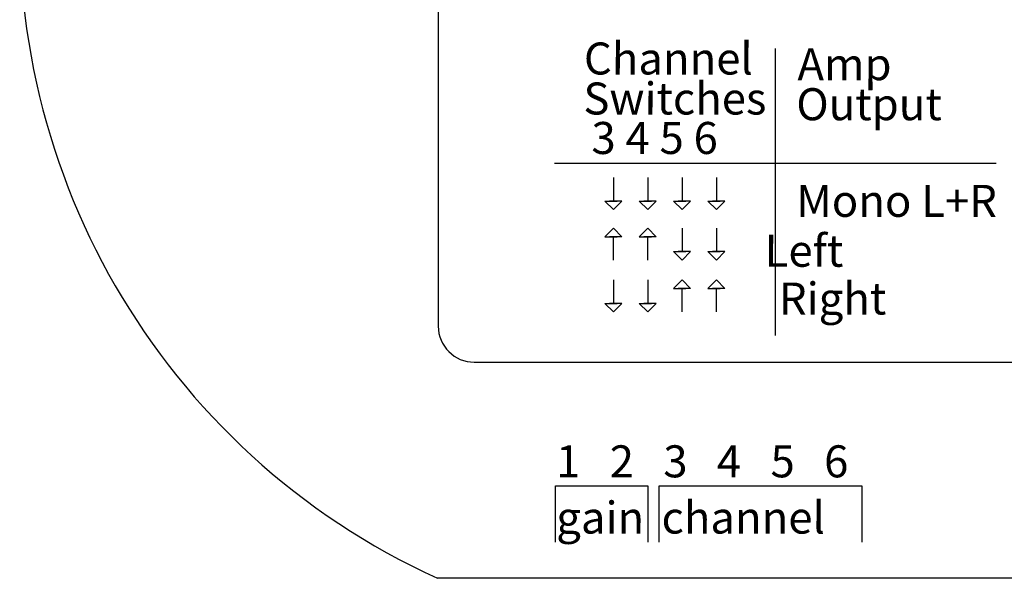
# Model space of a CAD drawing. Units: inches. Extents: x 41.6 to 85.3, y -101.3 to -80.8.
# Drawn here: x 45.9 to 47.6, y -96 to -95 of the extents above; entities that cross this region are included whole.
import ezdxf

# ---------------------------------------------------------------- set-up
doc = ezdxf.new("R2010")
doc.units = ezdxf.units.IN
doc.header["$MEASUREMENT"] = 0
doc.styles.get("Standard").update_dxf_attribs({"font": 'Eurosti.TTF'})

msp = doc.modelspace()

# ---------------------------------------------------------------- linework, layer by layer
for p, q in [((46.6315, -94.873), (46.6315, -95.517)), ((47.2163, -95.5331), (47.2163, -95.0353)), ((46.8333, -95.2341), (47.5992, -95.2341)), ((46.9353, -95.2592), (46.9353, -95.2999)), ((46.9949, -95.2592), (46.9949, -95.2999)), ((47.0544, -95.2592), (47.0544, -95.2999)), ((47.114, -95.2592), (47.114, -95.2999)), ((47.0544, -95.3471), (47.0544, -95.3877)), ((47.114, -95.3471), (47.114, -95.3877)), ((46.9353, -95.4024), (46.9353, -95.3618)), ((46.9949, -95.4024), (46.9949, -95.3618)), ((46.9353, -95.4369), (46.9353, -95.4775)), ((46.9949, -95.4369), (46.9949, -95.4775)), ((47.0544, -95.4923), (47.0544, -95.4516)), ((47.114, -95.4923), (47.114, -95.4516)), ((46.694, -95.5795), (47.7237, -95.5795)), ((46.8349, -95.8918), (46.8349, -95.7942)), ((46.8349, -95.7942), (46.9952, -95.7942)), ((46.9952, -95.7942), (46.9952, -95.8918)), ((47.015, -95.8918), (47.015, -95.7942)), ((47.015, -95.7942), (47.3663, -95.7942)), ((47.3663, -95.7942), (47.3663, -95.8918)), ((47.8174, -95.9545), (46.6299, -95.9545))]:
    msp.add_line(p, q)
for points in [[(46.9353, -95.3146), (46.9206, -95.2999), (46.9418, -95.2999)], [(46.9353, -95.3146), (46.9499, -95.2999), (46.9288, -95.2999)], [(46.9949, -95.3146), (46.9802, -95.2999), (47.0014, -95.2999)], [(46.9949, -95.3146), (47.0095, -95.2999), (46.9884, -95.2999)], [(47.0544, -95.3146), (47.0398, -95.2999), (47.061, -95.2999)], [(47.0544, -95.3146), (47.0691, -95.2999), (47.0479, -95.2999)], [(47.114, -95.3146), (47.0994, -95.2999), (47.1205, -95.2999)], [(47.114, -95.3146), (47.1287, -95.2999), (47.1075, -95.2999)], [(46.9353, -95.3471), (46.9206, -95.3618), (46.9418, -95.3618)], [(46.9353, -95.3471), (46.9499, -95.3618), (46.9288, -95.3618)], [(46.9949, -95.3471), (46.9802, -95.3618), (47.0014, -95.3618)], [(46.9949, -95.3471), (47.0095, -95.3618), (46.9884, -95.3618)], [(47.0544, -95.4024), (47.0398, -95.3877), (47.061, -95.3877)], [(47.0544, -95.4024), (47.0691, -95.3877), (47.0479, -95.3877)], [(47.114, -95.4024), (47.0994, -95.3877), (47.1205, -95.3877)], [(47.114, -95.4024), (47.1287, -95.3877), (47.1075, -95.3877)], [(47.0544, -95.4369), (47.0398, -95.4516), (47.061, -95.4516)], [(47.0544, -95.4369), (47.0691, -95.4516), (47.0479, -95.4516)], [(47.114, -95.4369), (47.0994, -95.4516), (47.1205, -95.4516)], [(47.114, -95.4369), (47.1287, -95.4516), (47.1075, -95.4516)], [(46.9353, -95.4923), (46.9206, -95.4775), (46.9418, -95.4775)], [(46.9353, -95.4923), (46.9499, -95.4775), (46.9288, -95.4775)], [(46.9949, -95.4923), (46.9802, -95.4775), (47.0014, -95.4775)], [(46.9949, -95.4923), (47.0095, -95.4775), (46.9884, -95.4775)]]:
    msp.add_lwpolyline(points)
for centre, radius, start, end in [((47.1429, -94.8284), 1.2374, 174.4901, 245.5099), ((46.694, -95.517), 0.0625, 180, 270)]:
    msp.add_arc(centre, radius, start, end)

# ---------------------------------------------------------------- texts
at = {"char_height": 0.055556, "attachment_point": 1}
for s, width, insert in [('\\pi-0.0058964;{\\Q0.1;Channel}', 0.258839, (46.8845, -95.0248)), ('\\pi0.050535;{\\Q0.1;Amp}', 0.258839, (47.2518, -95.0347)), ('\\pi-0.022787;{\\Q0.1;Switches}', 0.258839, (46.8845, -95.0942)), ('\\pi0.014067;{\\Q0.1;Output}', 0.258839, (47.2518, -95.1041)), ('\\pi0.00081909;{\\Q0.1;3 4 5 6}', 0.258839, (46.8972, -95.1627)), ('\\pi0.014396;{\\Q0.1;Mono L+R}', 0.382817, (47.2518, -95.2718)), ('\\pi0.066245;{\\Q0.1;Left}', 0.258839, (47.1941, -95.3584)), ('\\pi0.041947;{\\Q0.1;Right}', 0.258839, (47.2201, -95.4413)), ('\\pi0.016887;{\\Q0.1;\\T0.85;1   2   3   4   5   6}', 0.531348, (46.8349, -95.7238)), ('\\pi0.023085;{\\Q0.1;\\T0.85;gain}', 0.160257, (46.8349, -95.8214)), ('\\pi0.069282;{\\Q0.1;\\T0.8;channel}', 0.351238, (47.015, -95.8214))]:
    msp.add_mtext_dynamic_manual_height_columns(s, width=width, gutter_width=1, heights=[0], dxfattribs=dict(at, insert=insert))

doc.saveas('drawing.dxf')
